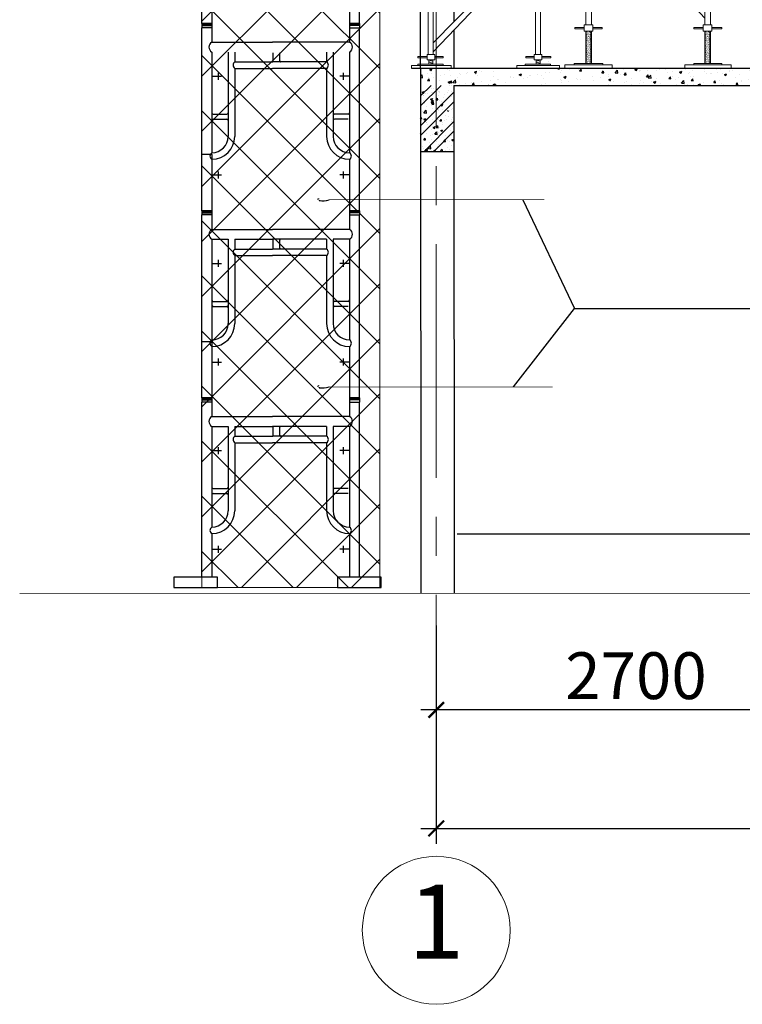
# Model space of a CAD drawing. Units: inches. Extents: x -26470 to 3011936, y 92264 to 325516.
# Drawn here: x 324916 to 329557, y 126383 to 132703 of the extents above; entities that cross this region are included whole.
import ezdxf
from ezdxf.enums import TextEntityAlignment as Align

# ---------------------------------------------------------------- set-up
doc = ezdxf.new("R2010")
doc.units = ezdxf.units.IN
doc.header["$LTSCALE"] = 20
doc.header["$MEASUREMENT"] = 0
doc.linetypes.add('CENTER2', pattern=[1.125, 0.75, -0.125, 0.125, -0.125])
doc.layers.get('0').update_dxf_attribs({"lineweight": 25})
for name, color, linetype, lineweight in [('03', 2, 'Continuous', 30), ('09-Dim', 179, 'Continuous', 9), ('35', 1, 'Continuous', 35), ('40', 1, 'Continuous', 35), ('8', 8, 'Continuous', 9), ('DIM', 8, 'Continuous', 9), ('HQ1', 4, 'Continuous', 13), ('May', 7, 'Continuous', 13), ('Truc', 3, 'CENTER2', 9)]:
    doc.layers.add(name, color=color, linetype=linetype, lineweight=lineweight)
for name, color, linetype in [('6', 6, 'Continuous'), ('COTPHA', 2, 'Continuous'), ('GIAOTHEP', 3, 'Continuous'), ('HA-VK', 3, 'Continuous'), ('HATCH', 8, 'Continuous')]:
    doc.layers.add(name, color=color, linetype=linetype)
doc.styles.add('Arial', font='VHTIME.ttf')
doc.styles.add('DIM', font='romans.shx', dxfattribs={"width": 0.75})
doc.styles.add('V', font='VHARIAL.ttf', dxfattribs={"oblique": 15, "height": 500})
doc.dimstyles.new('D95', dxfattribs={"dimscale": 100, "dimtxt": 3, "dimasz": 1, "dimexe": 1, "dimexo": 0, "dimgap": 0.7, "dimtad": 1, "dimdec": 0, "dimzin": 0, "dimdsep": 46, "dimtxsty": 'DIM', "dimblk": 'ARCHTICK', "dimcen": 0.09, "dimdle": 1, "dimclrd": 8, "dimclre": 8, "dimclrt": 256, "dimadec": 0, "dimazin": 0, "dimtfac": 1, "dimtdec": 0, "dimtix": 1, "dimtmove": 2, "dimatfit": 3, "dimldrblk": 'ARCHTICK', "dimfxl": 0, "dimtolj": 1, "dimtzin": 0, "dimarcsym": 0})
doc.dimstyles.new('NEW$7', dxfattribs={"dimtxt": 3.42, "dimasz": 4, "dimexe": 2, "dimexo": 5, "dimgap": 0.8, "dimtad": 1, "dimdec": 0, "dimzin": 1, "dimdsep": 46, "dimtxsty": 'V', "dimcen": 0.09, "dimdle": 2, "dimse1": 1, "dimclrd": 7, "dimclre": 7, "dimclrt": 6, "dimadec": 0, "dimazin": 0, "dimtfac": 1, "dimtdec": 0, "dimtofl": 0, "dimtmove": 1, "dimatfit": 3, "dimfxl": 1, "dimtolj": 1, "dimtzin": 1, "dimarcsym": 0})

# ---------------------------------------------------------------- blocks, each defined once
blk = doc.blocks.new('1')
at = {"layer": 'COTPHA'}
for p, q in [((0, 0), (0, 550)), ((100, 550), (0, 550)), ((100, 0), (100, 550))]:
    blk.add_line(p, q, dxfattribs=at)
blk = doc.blocks.new('_ArchTick')
at = {"color": 0, "linetype": 'ByBlock', "const_width": 0.15}
blk.add_lwpolyline([(-0.5, -0.5), (0.5, 0.5)], dxfattribs=at)
blk = doc.blocks.new('*D432')
at = {"layer": '09-Dim', "color": 8, "lineweight": -2}
for p, q in [((327591.4, 128754.9), (327591.4, 127411.7)), ((361791.4, 128754.9), (361791.4, 127411.7)), ((327491.4, 127511.7), (345828.4, 127511.7)), ((361891.4, 127511.7), (346975.5, 127511.7))]:
    blk.add_line(p, q, dxfattribs=at)
at = {"layer": 'DEFPOINTS', "color": 0}
for p in [(327591.4, 128754.9), (361791.4, 128754.9), (361791.4, 127511.7)]:
    blk.add_point(p, dxfattribs=at)
at = {"layer": '09-Dim', "color": 8, "lineweight": -2, "xscale": 100, "yscale": 100, "zscale": 100, "rotation": 180}
blk.add_blockref('_ArchTick', (327591.4, 127511.7), dxfattribs=at)
at = {"layer": '09-Dim', "color": 8, "lineweight": -2, "xscale": 100, "yscale": 100, "zscale": 100}
blk.add_blockref('_ArchTick', (361791.4, 127511.7), dxfattribs=at)
at = {"layer": '09-Dim', "insert": (346402, 127719.6), "char_height": 300, "attachment_point": 5, "style": 'DIM'}
blk.add_mtext('\\A1;36000', dxfattribs=at)
blk = doc.blocks.new('*D433')
at = {"layer": '09-Dim', "color": 8, "lineweight": -2}
for p, q in [((327591.4, 128814.9), (327591.4, 128172)), ((330156.4, 128814.9), (330156.4, 128172)), ((330256.4, 128272), (327491.4, 128272))]:
    blk.add_line(p, q, dxfattribs=at)
at = {"layer": 'DEFPOINTS', "color": 0}
for p in [(327591.4, 128814.9), (330156.4, 128814.9), (327591.4, 128272)]:
    blk.add_point(p, dxfattribs=at)
at = {"layer": '09-Dim', "color": 8, "lineweight": -2, "xscale": 100, "yscale": 100, "zscale": 100, "rotation": 180}
blk.add_blockref('_ArchTick', (327591.4, 128272), dxfattribs=at)
at = {"layer": '09-Dim', "color": 8, "lineweight": -2, "xscale": 100, "yscale": 100, "zscale": 100}
blk.add_blockref('_ArchTick', (330156.4, 128272), dxfattribs=at)
at = {"layer": '09-Dim', "insert": (328873.9, 128492), "char_height": 300, "attachment_point": 5, "style": 'DIM'}
blk.add_mtext('\\A1;2700', dxfattribs=at)
blk = doc.blocks.new('FSD')
at = {"layer": '8'}
blk.add_circle((216627.7, 122233.9), 500, dxfattribs=at)
blk = doc.blocks.new('cp')
at = {"layer": 'HQ1'}
h = blk.add_hatch(dxfattribs=at)
h.set_pattern_fill('ANSI31', color=256, scale=40.059324, style=0)
h.set_pattern_definition([(135, (359897.8673, 118284.44), (3.54077744, 3.54077744), [])])
h.paths.add_polyline_path([(326895.4, 139183.2), (326895.4, 139147.7), (326866.3, 139147.7), (326866.2, 139147.8), (326866.2, 139183.2)])
h = blk.add_hatch(dxfattribs=at)
h.set_pattern_fill('ANSI31', color=256, scale=50.074155, style=0)
h.set_pattern_definition([(135, (368582.189, 112889.2144), (4.4259718, 4.4259718), [])])
h.paths.add_polyline_path([(327329.1, 139012.6), (327329.1, 138968.3), (327292.7, 138968.3), (327292.6, 138968.4), (327292.6, 139012.6)])
h = blk.add_hatch(dxfattribs=at)
h.set_pattern_fill('ANSI31', color=256, scale=40.059324, style=0)
h.set_pattern_definition([(135, (359897.8673, 118029.96), (3.54077744, 3.54077744), [])])
h.paths.add_polyline_path([(326895.4, 138928.7), (326895.4, 138893.2), (326866.3, 138893.2), (326866.2, 138893.3), (326866.2, 138928.7)])
h = blk.add_hatch(dxfattribs=at)
h.set_pattern_fill('ANSI31', color=256, scale=50.074155, style=0)
h.set_pattern_definition([(135, (368582.189, 112563.8915), (4.4259718, 4.4259718), [])])
h.paths.add_polyline_path([(327329.1, 138687.3), (327329.1, 138643), (327292.7, 138643), (327292.6, 138643), (327292.6, 138687.3)])
h = blk.add_hatch(dxfattribs=at)
h.set_pattern_fill('ANSI31', color=256, scale=72.445247, angle=330, style=0)
h.set_pattern_definition([(15, (321979.2015, 128486.189), (-2.343776, 8.747092), [])])
h.paths.add_polyline_path([(327065.5, 138525.3), (327039, 138525.3), (327039, 138480.6), (327065.5, 138480.6)])
h = blk.add_hatch(dxfattribs=at)
h.set_pattern_fill('ANSI31', color=256, scale=72.445247, angle=330, style=0)
h.set_pattern_definition([(15, (322667.89, 128486.189), (-2.343776, 8.747092), [])])
h.paths.add_polyline_path([(327754.2, 138525.3), (327727.7, 138525.3), (327727.7, 138480.6), (327754.2, 138480.6)])
h = blk.add_hatch(dxfattribs=at)
h.set_pattern_fill('ANSI31', color=256, scale=72.445247, angle=330, style=0)
h.set_pattern_definition([(15, (321979.899, 126969.5585), (-2.343776, 8.747092), [])])
h.paths.add_polyline_path([(327066.2, 136992.3), (327039.7, 136992.3), (327039.7, 136964), (327066.2, 136964)])
h = blk.add_hatch(dxfattribs=at)
h.set_pattern_fill('ANSI31', color=256, scale=72.445247, angle=330, style=0)
h.set_pattern_definition([(15, (322669.143, 126969.5585), (-2.343776, 8.747092), [])])
h.paths.add_polyline_path([(327755.4, 136992.3), (327728.9, 136992.3), (327728.9, 136964), (327755.4, 136964)])
at = {"layer": '6'}
for p, q in [((326987.3, 136939.2), (326987.3, 138591.6)), ((327200.7, 138591.6), (327200.7, 138423.2)), ((327200.7, 138398.5), (327200.7, 138099.9)), ((327200.7, 138075.2), (327200.7, 137958.5)), ((327200.7, 137923.7), (327200.7, 137720.2)), ((327200.7, 137695.5), (327200.7, 137366)), ((327200.7, 137341.3), (327200.7, 137236.4)), ((327200.7, 137182.1), (327200.7, 136939.2))]:
    blk.add_line(p, q, dxfattribs=at)
at = {"layer": 'HATCH'}
blk.add_line((327809.8, 136980.9), (327809.8, 136980.9), dxfattribs=at)
at = {"layer": 'HQ1', "ltscale": 1000}
for p, q in [((326895.4, 139261.8), (326895.4, 138644.8)), ((326946, 138685.9), (326946, 139261.8)), ((326866.2, 139147.7), (326678.4, 138643)), ((326895.4, 139147.7), (326702, 138643)), ((327242, 138685.9), (327242, 139063.2)), ((327292.6, 138643), (327292.6, 139012.6)), ((327292.6, 138968.3), (327546.2, 138643)), ((327329.1, 138968.3), (327584.2, 138643)), ((326866.2, 138893.2), (326797.3, 138643)), ((326895.4, 138893.2), (326824.5, 138643)), ((326946, 138685.9), (327242, 138685.9)), ((327916, 138643), (326606.4, 138643))]:
    blk.add_line(p, q, dxfattribs=at)
at = {"layer": 'HQ1'}
for p, q in [((326895.4, 139261.8), (326946, 139261.8)), ((327584.2, 138643), (327584.2, 139015.9)), ((327630.3, 139015.9), (327630.3, 138643)), ((326636.4, 138643), (326673.4, 138679.5)), ((326636.4, 138679.5), (326673.4, 138643)), ((326759.3, 138679.5), (326796.3, 138643)), ((326759.3, 138643), (326796.3, 138679.5)), ((326759.3, 138679.5), (326796.3, 138679.5)), ((326759.3, 138679.5), (326759.3, 138643)), ((326796.3, 138679.5), (326796.3, 138643)), ((327630.4, 138688.6), (327630.4, 138643)), ((327630.4, 138688.6), (327676.6, 138688.6)), ((327630.4, 138643), (327676.6, 138688.6)), ((327630.4, 138688.6), (327676.6, 138643)), ((327676.6, 138688.6), (327676.6, 138643)), ((326606.4, 138643), (326606.4, 138591.6)), ((327916, 138591.6), (327916, 138643)), ((326606.4, 138591.6), (327916, 138591.6)), ((326990.1, 138580.2), (326990.1, 138525.4)), ((326990.1, 138552.8), (327019.3, 138552.8)), ((326990.1, 138525.4), (327019.3, 138552.8)), ((326990.1, 138552.8), (327019.3, 138525.4)), ((327019.1, 138591.6), (327019.1, 138525.4)), ((327020, 138591.6), (327052.2, 138525.4)), ((327020, 138591.6), (327085.2, 138525.4)), ((327085.2, 138552.8), (327112.4, 138525.4)), ((327085.2, 138525.4), (327112.4, 138552.8)), ((327085.2, 138552.8), (327112.4, 138552.8)), ((327085.9, 138591.6), (327085.9, 138525.4)), ((327112.4, 138580.2), (327112.4, 138525.4)), ((327678.8, 138580.2), (327678.8, 138525.4)), ((327678.8, 138552.8), (327708, 138552.8)), ((327678.8, 138552.8), (327708, 138525.4)), ((327678.8, 138525.4), (327708, 138552.8)), ((327707.8, 138591.6), (327707.8, 138525.4)), ((327708.7, 138591.6), (327740.9, 138525.4)), ((327708.7, 138591.6), (327773.9, 138525.4)), ((327773.9, 138552.8), (327801.1, 138552.8)), ((327773.9, 138525.4), (327801.1, 138552.8)), ((327773.9, 138552.8), (327801.1, 138525.4)), ((327774.6, 138591.6), (327774.6, 138525.4)), ((327801.1, 138580.2), (327801.1, 138525.4)), ((326969.6, 138469.6), (327027.5, 138469.6)), ((326969.6, 138469.6), (326969.6, 138461.4)), ((326990.1, 138525.4), (327112.4, 138525.4)), ((327027.5, 138480.6), (327076.9, 138480.6)), ((327027.5, 138480.6), (327027.5, 138447.7)), ((327076.9, 138480.6), (327076.9, 138447.7)), ((327076.9, 138469.6), (327131.5, 138469.6)), ((327131.5, 138469.6), (327131.5, 138461.4)), ((327658.3, 138469.6), (327658.3, 138461.4)), ((327658.3, 138469.6), (327716.2, 138469.6)), ((327678.8, 138525.4), (327801.1, 138525.4)), ((327716.2, 138480.6), (327765.6, 138480.6)), ((327716.2, 138480.6), (327716.2, 138447.7)), ((327765.6, 138480.6), (327765.6, 138447.7)), ((327765.6, 138469.6), (327820.2, 138469.6)), ((327820.2, 138469.6), (327820.2, 138461.4)), ((326969.6, 138461.4), (327027.5, 138461.4)), ((327103, 138447.5), (326994.1, 138447.5)), ((326994.1, 138447.5), (326994.1, 138439.2)), ((327103, 138439.3), (326994.1, 138439.3)), ((327035.8, 138439.3), (327035.8, 137763.4)), ((327068.7, 138439.3), (327068.7, 137763.4)), ((327068.7, 138423.2), (327412.5, 138423.2)), ((327076.9, 138461.4), (327131.5, 138461.4)), ((327103, 138447.5), (327103, 138439.2)), ((327412.5, 138423.2), (327673.1, 138423.2)), ((327658.3, 138461.4), (327716.2, 138461.4)), ((327673.1, 138369.1), (327673.1, 138447.1)), ((327791.7, 138447.5), (327673.5, 138447.5)), ((327682.7, 138439.3), (327682.7, 138369.5)), ((327791.7, 138439.3), (327682.7, 138439.3)), ((327682.7, 138423.2), (327724.5, 138423.2)), ((327716.2, 138447.7), (327765.6, 138447.7)), ((327724.5, 138439.3), (327724.5, 137763.4)), ((327757.4, 138439.3), (327757.4, 137763.4)), ((327765.6, 138461.4), (327820.2, 138461.4)), ((327791.7, 138439.3), (327791.7, 138447.5)), ((327673.1, 138398.5), (327068.7, 137835.7)), ((327068.7, 138398.5), (327412.5, 138398.5)), ((327673.1, 138369.1), (327068.7, 137799.3)), ((327412.5, 138398.5), (327673.1, 138398.5)), ((327682.4, 138369.1), (327673.1, 138369.1)), ((327682.7, 138398.5), (327724.5, 138398.5)), ((327071.6, 138099.9), (327352.5, 138099.9)), ((327071.6, 138075.2), (327326, 138075.2)), ((326997, 137763.4), (327107.4, 137763.4)), ((326997, 137755.2), (327107.4, 137755.2)), ((327027.6, 137755.2), (327027.6, 137738.8)), ((327027.6, 137738.8), (327076.9, 137738.8)), ((327035.8, 137738.8), (327035.8, 137600.1)), ((327035.8, 137738.8), (327035.8, 137027.9)), ((327068.7, 137738.8), (327068.7, 137600.1)), ((327068.7, 137738.8), (327068.7, 137027.9)), ((327412.5, 137720.2), (327068.7, 137720.2)), ((327076.9, 137755.2), (327076.9, 137738.8)), ((327650.4, 137720.2), (327412.5, 137720.2)), ((327796.1, 137763.4), (327650.4, 137763.4)), ((327650.4, 137763.4), (327650.4, 137654.4)), ((327658.6, 137752.5), (327658.6, 137654.4)), ((327796.1, 137755.2), (327661.4, 137755.2)), ((327716.2, 137755.2), (327716.2, 137738.8)), ((327765.6, 137738.8), (327716.2, 137738.8)), ((327724.5, 137738.8), (327724.5, 137027.9)), ((327757.4, 137738.8), (327757.4, 137027.9)), ((327765.6, 137755.2), (327765.6, 137738.8)), ((327650.4, 137695.5), (327068.7, 137101.6)), ((327412.5, 137695.5), (327068.7, 137695.5)), ((327650.4, 137654.4), (327068.7, 137043.6)), ((327650.4, 137695.5), (327412.5, 137695.5)), ((327650.4, 137654.4), (327658.6, 137654.4)), ((327068.7, 137366), (327327.6, 137366)), ((327068.7, 137341.3), (327303.4, 137341.3)), ((326970.3, 137014.2), (326970.3, 137006)), ((326970.3, 137014.2), (327028.2, 137014.2)), ((327028.2, 137027.9), (327077.6, 137027.9)), ((327028.2, 136992.3), (327028.2, 137027.9)), ((327077.6, 136992.3), (327077.6, 137027.9)), ((327077.6, 137014.2), (327132.2, 137014.2)), ((327132.2, 137006), (327132.2, 137014.2)), ((327716.9, 137014.2), (327662.4, 137014.2)), ((327662.4, 137006), (327662.4, 137014.2)), ((327716.9, 136992.3), (327716.9, 137027.9)), ((327766.3, 137027.9), (327716.9, 137027.9)), ((327766.3, 136992.3), (327766.3, 137027.9)), ((327824.3, 137014.2), (327766.3, 137014.2)), ((327824.3, 137014.2), (327824.3, 137006)), ((326928.1, 136955.7), (326928.1, 136939.3)), ((326968, 136955.7), (326928.1, 136955.7)), ((326970.3, 136955.7), (326965.7, 136955.7)), ((326970.3, 137006), (327028.2, 137006)), ((326970.3, 136964), (326970.3, 136955.7)), ((326970.3, 136964), (327132.2, 136964)), ((326970.3, 136955.7), (327132.2, 136955.7)), ((327028.2, 136992.3), (327077.6, 136992.3)), ((327077.6, 137006), (327132.2, 137006)), ((327132.2, 136964), (327132.2, 136955.7)), ((327132.2, 136955.7), (327184.3, 136955.7)), ((327184.3, 136955.7), (327184.3, 136939.3)), ((327605.3, 136955.7), (327605.3, 136939.3)), ((327659, 136955.7), (327605.3, 136955.7)), ((327659, 136964), (327659, 136955.7)), ((327659, 136964), (327820.9, 136964)), ((327659, 136955.7), (327820.9, 136955.7)), ((327716.9, 137006), (327662.4, 137006)), ((327766.3, 136992.3), (327716.9, 136992.3)), ((327824.3, 137006), (327766.3, 137006)), ((327820.9, 136964), (327820.9, 136955.7)), ((327820.9, 136955.7), (327878, 136955.7)), ((327878, 136955.7), (327878, 136939.3))]:
    blk.add_line(p, q, dxfattribs=at)
for points in [[(326895.4, 139183.2), (326866.2, 139183.2), (326866.2, 139147.7), (326895.4, 139147.7)], [(327622, 139036.1), (327592.1, 139036.1), (327592.1, 138989.2), (327622, 138989.2)], [(327329.1, 139012.6), (327292.6, 139012.6), (327292.6, 138968.3), (327329.1, 138968.3)], [(326895.4, 138928.7), (326866.2, 138928.7), (326866.2, 138893.2), (326895.4, 138893.2)], [(326636.4, 138679.5), (326673.4, 138679.5), (326673.4, 138643), (326636.4, 138643)], [(327329.1, 138687.3), (327292.6, 138687.3), (327292.6, 138643), (327329.1, 138643)], [(327622, 138667), (327592.1, 138667), (327592.1, 138620.2), (327622, 138620.2)], [(327039, 138525.3), (327065.5, 138525.3), (327065.5, 138480.6), (327039, 138480.6)], [(327727.7, 138525.3), (327754.2, 138525.3), (327754.2, 138480.6), (327727.7, 138480.6)], [(327039.7, 136992.3), (327066.2, 136992.3), (327066.2, 136964), (327039.7, 136964)], [(327728.9, 136992.3), (327755.4, 136992.3), (327755.4, 136964), (327728.9, 136964)]]:
    blk.add_lwpolyline(points, close=True, dxfattribs=at)
for points in [[(327085.9, 138591.6), (327073.9, 138580.2), (327062.9, 138569.3), (327051.9, 138555.5), (327032.7, 138547.3), (327019.3, 138540.6)], [(327070, 138591.6), (327062.9, 138588.5), (327057.4, 138583), (327049.2, 138574.7), (327040.9, 138566.5), (327030, 138563.8), (327019.3, 138560.2)], [(327085.2, 138566.5), (327073.9, 138552.8), (327060.1, 138541.8), (327040.9, 138533.6), (327019.3, 138525.4)], [(327085.2, 138566.5), (327073.9, 138552.8), (327060.1, 138541.8), (327040.9, 138533.6), (327019.3, 138525.4)], [(327085.2, 138546.9), (327071.1, 138536.3), (327057.4, 138530.8), (327052.2, 138525.4)], [(327085.2, 138546.9), (327071.1, 138536.3), (327057.4, 138530.8), (327052.2, 138525.4)], [(327774.6, 138591.6), (327762.6, 138580.2), (327751.6, 138569.3), (327740.6, 138555.5), (327721.4, 138547.3), (327708, 138540.6)], [(327758.7, 138591.6), (327751.6, 138588.5), (327746.1, 138583), (327737.9, 138574.7), (327729.6, 138566.5), (327718.7, 138563.8), (327708, 138560.2)], [(327773.9, 138566.5), (327762.6, 138552.8), (327748.8, 138541.8), (327729.6, 138533.6), (327708, 138525.4)], [(327773.9, 138546.9), (327759.8, 138536.3), (327746.1, 138530.8), (327740.9, 138525.4)]]:
    blk.add_lwpolyline(points, dxfattribs=at)
for centre, radius, start, end in [((327673.5, 138447.1), 0.321, 90, 180), ((327682.4, 138369.5), 0.321, 270.13685, 0), ((327661.4, 137752.5), 2.74, 90, 180)]:
    blk.add_arc(centre, radius, start, end, dxfattribs=at)
blk = doc.blocks.new('giao')
at = {"layer": 'DIM'}
h = blk.add_hatch(dxfattribs=at)
h.set_pattern_fill('AR-SAND', color=256, scale=5, style=0)
h.set_pattern_definition([(37.5, (0, 0), (-0.3149668, 9.63411885), [0, -7.6, 0, -8.5, 0, -8.125]), (7.5, (0, 0), (8.8488835, 14.1107303), [0, -4.1, 0, -6.85, 0, -2.625]), (327.5, (-6.15, 0), (15.5707093, 0.02829527), [0, -2.5, 0, -9, 0, -11.75]), (317.5, (-6.15, 0), (15.030633, 4.3883778), [0, -1.25, 0, -5.9, 0, -6.75])])
h.paths.add_polyline_path([(-157284.2, 187452.6), (-157315.4, 187452.6), (-157315.4, 187235.2), (-157284.2, 187235.2)])
h = blk.add_hatch(dxfattribs=at)
h.set_pattern_fill('AR-SAND', color=256, scale=5, style=0)
h.set_pattern_definition([(37.5, (804.43, 0), (-0.3149668, 9.63411885), [0, -7.6, 0, -8.5, 0, -8.125]), (7.5, (804.43, 0), (8.8488835, 14.1107303), [0, -4.1, 0, -6.85, 0, -2.625]), (327.5, (798.28, 0), (15.5707093, 0.02829527), [0, -2.5, 0, -9, 0, -11.75]), (317.5, (798.28, 0), (15.030633, 4.3883778), [0, -1.25, 0, -5.9, 0, -6.75])])
h.paths.add_polyline_path([(-156479.8, 187452.6), (-156510.9, 187452.6), (-156510.9, 187235.2), (-156479.8, 187235.2)])
at = {"layer": 'HQ1'}
for p, q in [((-157370.4, 189299.1), (-157370.4, 189362.8)), ((-157338.5, 189331.3), (-157370.4, 189331.3)), ((-157338.5, 189299.1), (-157370.4, 189331.3)), ((-157338.5, 189331.3), (-157370.4, 189299.1)), ((-157338.5, 189388.7), (-157338.5, 189299.1)), ((-157266.8, 189388.7), (-157338.5, 189299.1)), ((-157263.9, 189388.7), (-157299.8, 189299.1)), ((-157261.1, 189388.7), (-157261.1, 189299.1)), ((-157226.7, 189331.3), (-157261.1, 189331.3)), ((-157226.7, 189331.3), (-157261.1, 189299.1)), ((-157226.7, 189299.1), (-157261.1, 189331.3)), ((-157226.7, 189363.6), (-157226.7, 189299.1)), ((-156566, 189363.6), (-156566, 189299.1)), ((-156534, 189331.3), (-156566, 189299.1)), ((-156534, 189299.1), (-156566, 189331.3)), ((-156534, 189331.3), (-156566, 189331.3)), ((-156462.4, 189388.7), (-156534, 189299.1)), ((-156534, 189388.7), (-156534, 189299.1)), ((-156459.5, 189388.7), (-156495.3, 189299.1)), ((-156456.7, 189388.7), (-156456.7, 189299.1)), ((-156422.3, 189299.1), (-156456.7, 189331.3)), ((-156422.3, 189331.3), (-156456.7, 189299.1)), ((-156422.3, 189331.3), (-156456.7, 189331.3)), ((-156422.3, 189363.6), (-156422.3, 189299.1)), ((-157226.7, 189299.1), (-157370.4, 189299.1)), ((-157310.1, 189266.4), (-157315.6, 189267.8)), ((-157315.4, 189299.1), (-157315.4, 189256.7)), ((-157284.2, 189282.7), (-157315.4, 189291.1)), ((-157284.2, 189271.7), (-157315.4, 189280.1)), ((-157284.2, 189259.4), (-157310.1, 189266.4)), ((-157284.2, 189256.7), (-157284.2, 189299.1)), ((-156422.3, 189299.1), (-156566, 189299.1)), ((-156510.9, 189299.1), (-156510.9, 189256.7)), ((-156479.8, 189289.8), (-156510.9, 189298.2)), ((-156479.8, 189278.8), (-156510.9, 189287.2)), ((-156510.8, 189282.6), (-156510.9, 189282.6)), ((-156479.8, 189267.8), (-156510.9, 189276.1)), ((-156479.8, 189259.4), (-156505.6, 189266.4)), ((-156479.8, 189256.7), (-156479.8, 189299.1)), ((-157392.9, 189224.4), (-157392.9, 189214.8)), ((-157328.8, 189224.4), (-157392.9, 189224.4)), ((-157328.8, 189214.8), (-157392.9, 189214.8)), ((-157359.5, 189188.8), (-157359.5, 189198.4)), ((-157359.5, 189198.4), (-157220.7, 189198.4)), ((-157328.8, 189237.3), (-157328.8, 189198.6)), ((-157270.8, 189237.3), (-157328.8, 189237.3)), ((-157270.8, 189198.6), (-157328.8, 189198.6)), ((-157315.2, 189256.7), (-157315.4, 189256.8)), ((-157315.4, 189256.7), (-157315.4, 189237.3)), ((-157284.2, 189241.3), (-157315.4, 189249.6)), ((-157310.6, 189237.3), (-157315.4, 189238.6)), ((-157315.4, 189237.3), (-157284.2, 189237.3)), ((-157284.2, 189252.3), (-157300.9, 189256.7)), ((-157284.2, 189237.3), (-157284.2, 189256.7)), ((-157270.8, 189237.3), (-157270.8, 189198.6)), ((-157202.7, 189224.4), (-157270.8, 189224.4)), ((-157202.7, 189214.8), (-157270.8, 189214.8)), ((-157221.4, 189065.3), (-157220.7, 189198.4)), ((-157202.7, 189224.4), (-157202.7, 189214.8)), ((-156524.4, 189224.4), (-156588.4, 189224.4)), ((-156588.4, 189224.4), (-156588.4, 189214.8)), ((-156524.4, 189214.8), (-156588.4, 189214.8)), ((-156555, 189198.4), (-156555, 189188.8)), ((-156555, 189198.4), (-156427, 189198.4)), ((-156466.3, 189237.3), (-156524.4, 189237.3)), ((-156524.4, 189237.3), (-156524.4, 189198.6)), ((-156510.9, 189256.7), (-156510.9, 189237.3)), ((-156479.8, 189241.3), (-156510.9, 189249.6)), ((-156506.2, 189237.3), (-156510.9, 189238.6)), ((-156510.9, 189237.3), (-156479.8, 189237.3)), ((-156479.8, 189252.3), (-156496.4, 189256.7)), ((-156479.8, 189237.3), (-156479.8, 189256.7)), ((-156466.3, 189237.3), (-156466.3, 189198.6)), ((-156398.3, 189224.4), (-156466.3, 189224.4)), ((-156398.3, 189214.8), (-156466.3, 189214.8)), ((-156427, 189198.4), (-156427, 189188.8)), ((-156398.3, 189224.4), (-156398.3, 189214.8)), ((-157359.5, 189188.8), (-157231.4, 189188.8)), ((-157319.1, 189188.8), (-157319.1, 188423.1)), ((-157280.4, 189188.8), (-157280.4, 188423.1)), ((-157231.4, 189188.8), (-157231.6, 189064.2)), ((-156555, 189188.8), (-156427, 189188.8)), ((-156514.7, 189188.8), (-156514.7, 188423.1)), ((-156476, 189188.8), (-156476, 188423.1)), ((-157231.5, 189127.7), (-157280.4, 189127.7)), ((-157231.6, 189098.7), (-157280.4, 189098.7)), ((-157231.6, 189064.2), (-157221.4, 189064.1)), ((-157221.4, 189064.1), (-156514.7, 188469.6)), ((-157221.2, 189098.7), (-156514.7, 188525.4)), ((-156894.8, 189098.7), (-157221.2, 189098.7)), ((-156894.8, 189127.7), (-157221.1, 189127.7)), ((-156514.7, 189127.7), (-156894.8, 189127.7)), ((-156514.7, 189098.7), (-156894.8, 189098.7)), ((-156514.7, 188808.1), (-156863, 188808.1)), ((-156514.7, 188779.1), (-156827.3, 188779.1)), ((-156514.7, 188652.6), (-156514.7, 188469.6)), ((-156476, 188652.6), (-156476, 188469.6)), ((-157364.6, 188423.1), (-157193.4, 188423.1)), ((-157364.6, 188413.4), (-157206.3, 188413.4)), ((-157328.8, 188413.4), (-157328.8, 188394.1)), ((-157270.8, 188413.4), (-157270.8, 188394.1)), ((-157203.1, 188410.2), (-157203.1, 188274.8)), ((-157193.4, 188423.1), (-157193.4, 188274.8)), ((-156430.5, 188423.1), (-156560.2, 188423.1)), ((-156560.2, 188423.1), (-156560.2, 188413.4)), ((-156430.5, 188413.4), (-156560.2, 188413.4)), ((-156524.4, 188413.4), (-156524.4, 188394.1)), ((-156466.3, 188413.4), (-156466.3, 188394.1)), ((-156430.5, 188423.1), (-156430.5, 188413.4)), ((-157328.8, 188394.1), (-157270.8, 188394.1)), ((-157319.1, 188394.1), (-157319.1, 187494.5)), ((-157280.4, 188394.1), (-157280.4, 187494.5)), ((-157193.4, 188352.2), (-156894.8, 188352.2)), ((-156894.8, 188352.2), (-156514.7, 188352.2)), ((-156466.3, 188394.1), (-156524.4, 188394.1)), ((-156514.7, 188394.1), (-156514.7, 187494.5)), ((-156514.7, 188394.1), (-156514.7, 188211.1)), ((-156476, 188394.1), (-156476, 187494.5)), ((-156476, 188394.1), (-156476, 188211.1)), ((-157193.4, 188274.8), (-157203.1, 188274.8)), ((-157193.4, 188323.2), (-156514.7, 187603.7)), ((-157193.4, 188323.2), (-156514.7, 188323.2)), ((-157193.4, 188274.8), (-156514.7, 187540.5)), ((-156514.7, 187886), (-156780.9, 187886)), ((-156514.7, 187857), (-156753.6, 187857)), ((-157392.9, 187478.4), (-157328.8, 187478.4)), ((-157392.9, 187468.7), (-157392.9, 187478.4)), ((-157392.9, 187468.7), (-157328.8, 187468.7)), ((-157328.8, 187452.6), (-157328.8, 187494.5)), ((-157328.8, 187494.5), (-157270.8, 187494.5)), ((-157270.8, 187452.6), (-157270.8, 187494.5)), ((-157270.8, 187478.4), (-157206.7, 187478.4)), ((-157270.8, 187468.7), (-157206.7, 187468.7)), ((-157206.7, 187468.7), (-157206.7, 187478.4)), ((-156524.4, 187478.4), (-156588.4, 187478.4)), ((-156588.4, 187468.7), (-156588.4, 187478.4)), ((-156524.4, 187468.7), (-156588.4, 187468.7)), ((-156466.3, 187494.5), (-156524.4, 187494.5)), ((-156524.4, 187452.6), (-156524.4, 187494.5)), ((-156466.3, 187452.6), (-156466.3, 187494.5)), ((-156398.3, 187478.4), (-156466.3, 187478.4)), ((-156398.3, 187468.7), (-156466.3, 187468.7)), ((-156398.3, 187478.4), (-156398.3, 187468.7)), ((-157328.8, 187452.6), (-157270.8, 187452.6)), ((-157319.1, 187452.6), (-157319.1, 187235.2)), ((-157280.4, 187452.6), (-157280.4, 187235.2)), ((-156466.3, 187452.6), (-156524.4, 187452.6)), ((-156514.7, 187452.6), (-156514.7, 187235.2)), ((-156476, 187452.6), (-156476, 187235.2)), ((-157460, 187225.5), (-157460, 187206.2)), ((-157396.9, 187225.5), (-157460, 187225.5)), ((-157202.7, 187235.2), (-157396.9, 187235.2)), ((-157202.7, 187225.5), (-157396.9, 187225.5)), ((-157202.7, 187225.5), (-157139.6, 187225.5)), ((-157139.6, 187225.5), (-157139.6, 187206.2)), ((-156588.4, 187225.5), (-156649.7, 187225.5)), ((-156649.7, 187225.5), (-156649.7, 187206.2)), ((-156398.3, 187235.2), (-156588.4, 187235.2)), ((-156588.4, 187235.2), (-156588.4, 187225.5)), ((-156398.3, 187225.5), (-156588.4, 187225.5)), ((-156398.3, 187235.2), (-156398.3, 187225.5)), ((-156398.3, 187225.5), (-156335.2, 187225.5)), ((-156335.2, 187225.5), (-156335.2, 187206.2))]:
    blk.add_line(p, q, dxfattribs=at)
for points in [[(-157338.5, 189347.4), (-157325.2, 189331.3), (-157309.1, 189318.4), (-157286.5, 189308.8), (-157261.1, 189299.1)], [(-157335.5, 189388.7), (-157325.2, 189363.6), (-157312.3, 189350.7), (-157299.4, 189334.5), (-157276.8, 189324.9), (-157261.1, 189317)], [(-156534, 189347.4), (-156520.8, 189331.3), (-156504.6, 189318.4), (-156482.1, 189308.8), (-156456.7, 189299.1)], [(-156531.1, 189388.7), (-156520.8, 189363.6), (-156507.9, 189350.7), (-156495, 189334.5), (-156472.4, 189324.9), (-156456.7, 189317)], [(-157338.5, 189324.4), (-157322, 189312), (-157305.8, 189305.5), (-157299.8, 189299.1)], [(-156534, 189324.4), (-156517.5, 189312), (-156501.4, 189305.5), (-156495.3, 189299.1)]]:
    blk.add_lwpolyline(points, dxfattribs=at)
for points in [[(-157284.2, 187452.6), (-157315.4, 187452.6), (-157315.4, 187235.2), (-157284.2, 187235.2)], [(-156479.8, 187452.6), (-156510.9, 187452.6), (-156510.9, 187235.2), (-156479.8, 187235.2)]]:
    blk.add_lwpolyline(points, close=True, dxfattribs=at)
blk.add_arc((-157206.3, 188410.2), 3.22, 0, 90, dxfattribs=at)
at = {"layer": 'May', "linetype": 'Continuous', "ltscale": 1000}
for p, q in [((-157396.9, 187235.2), (-157396.9, 187225.5)), ((-157396.9, 187235.2), (-157396.9, 187225.5)), ((-157202.7, 187235.2), (-157202.7, 187225.5))]:
    blk.add_line(p, q, dxfattribs=at)

msp = doc.modelspace()

# ---------------------------------------------------------------- hatches: boundary and pattern name
h = msp.add_hatch()
h.set_pattern_fill('AR-CONC', color=256, scale=20, style=0)
h.set_pattern_definition([(50, (504.13, -4552.57), (143.452037, -12.550427), [15, -165]), (355, (504.13, -4552.57), (-27.750267, 150.438427), [12, -132]), (100.4514, (516.09, -4553.61), (115.701876, 137.88791), [12.74804, -140.22842]), (46.1842, (504.13, -4512.57), (213.44821, -33.1038), [22.5, -247.5]), (96.6356, (521.92, -4515.32), (186.93254, 194.82357), [19.12206, -210.3426]), (351.1842, (504.13, -4512.57), (186.93239, 194.82372), [18, -198]), (21, (524.13, -4522.57), (119.38141, -80.52378), [15, -165]), (326, (524.13, -4522.57), (48.663066, 145.03001), [12, -132]), (71.4514, (534.08, -4529.28), (168.044526, 64.5061), [12.74804, -140.22842]), (37.5, (504.13, -4552.566), (2.431971, 66.578771), [0, -130.4, 0, -134, 0, -132.5]), (7.5, (504.13, -4552.566), (52.613907, 78.882342), [0, -76.4, 0, -127.4, 0, -50.5]), (327.5, (459.53, -4552.566), (106.764487, -4.510974), [0, -50, 0, -156, 0, -207]), (317.5, (439.53, -4552.57), (116.637234, 20.020996), [0, -65, 0, -103.6, 0, -147])])
h.paths.add_polyline_path([(327591.7, 132386.6), (327491.5, 132386.6), (327491.5, 131861.1), (327591.7, 131861.1)])
h.paths.add_polyline_path([(327704.8, 132279.8), (330156.7, 132279.8), (330156.7, 132386.8), (327591.7, 132386.6), (327591.7, 131861.1), (327704.8, 131861.1)])
at = {"layer": 'DIM'}
h = msp.add_hatch(dxfattribs=at)
h.set_pattern_fill('NET', color=256, scale=2000, angle=45, style=0)
h.paths.add_polyline_path([(326087, 139844.8), (327229.8, 139844.8), (327229.8, 129057.2), (326087, 129057.2)])

# ---------------------------------------------------------------- linework, layer by layer
for p, q in [((328087.6, 130345.1), (328478.1, 130848.3)), ((327726.6, 129401.5), (361898.1, 129404.8))]:
    msp.add_line(p, q)
at = {"layer": '40', "ltscale": 1500, "const_width": 4.38}
for points in [[(328284.6, 131546.4), (326902.9, 131546.4, -0.029542)], [(328340, 130345.1), (326902.9, 130345.1, -0.029542)]]:
    msp.add_lwpolyline(points, format="xyb", dxfattribs=at)
at = {"layer": '6'}
for p, q in [((327432, 132391.4), (361741.6, 132391.4)), ((327491.2, 132391.3), (327493.2, 129020.6)), ((327704.5, 132281.2), (358264.7, 132281.2)), ((327704.5, 132281.2), (327706.5, 129020.7)), ((327704.8, 131855.2), (327491.5, 131855.2))]:
    msp.add_line(p, q, dxfattribs=at)
at = {"layer": 'DIM'}
msp.add_lwpolyline([(326087, 139844.8), (327229.8, 139844.8), (327229.8, 129057.2), (326087, 129057.2)], close=True, dxfattribs=at)
at = {"layer": 'GIAOTHEP'}
for p, q in [((327097.8, 132677.2), (327097.8, 133851.8)), ((327034.7, 133007.6), (327034.7, 132677.2)), ((326150.1, 132677.2), (326087, 132677.2)), ((326150.1, 132677.2), (326087, 132677.2)), ((326150.1, 132668.9), (326087, 132668.9)), ((326150.1, 132668.9), (326087, 132668.9)), ((326087, 132664.4), (326150.1, 132664.4)), ((326150.1, 132677.2), (326150.1, 132557.9)), ((327034.7, 132677.2), (327097.8, 132677.2)), ((327097.8, 132677.2), (327034.7, 132677.2)), ((327034.7, 132677.2), (327034.7, 132557.9)), ((327034.7, 132668.9), (327097.8, 132668.9)), ((327097.8, 132668.9), (327034.7, 132668.9)), ((327097.8, 132664.4), (327034.7, 132664.4)), ((326087, 131526.6), (326087, 132650.5)), ((326150.1, 132650.5), (326087, 132650.5)), ((327034.7, 132650.5), (327097.8, 132650.5)), ((327097.8, 131475.9), (327097.8, 132650.5)), ((326150.1, 132557.9), (326540.9, 132557.9)), ((327034.7, 132557.9), (326540.9, 132557.9)), ((326150.1, 132494.9), (326150.1, 131848.3)), ((326255.1, 132494.9), (326255.1, 131953.4)), ((326297.2, 132494.9), (326297.2, 132431.8)), ((326544.6, 132436.7), (326544.6, 132490)), ((326586.6, 132436.7), (326586.6, 132490)), ((326887.6, 132494.9), (326887.6, 132431.8)), ((326929.7, 132494.9), (326929.7, 131953.4)), ((327034.7, 132494.9), (327034.7, 131848.3)), ((326297.2, 132431.8), (326540.9, 132431.8)), ((326887.6, 132431.8), (326540.9, 132431.8)), ((326150.1, 132339.7), (326213.1, 132339.7)), ((326190.3, 132362.1), (326190.3, 132317.2)), ((326297.2, 132389.8), (326297.2, 131953.4)), ((326297.2, 132389.8), (326540.9, 132389.8)), ((326887.6, 132389.8), (326540.9, 132389.8)), ((326887.6, 132389.8), (326887.6, 131953.4)), ((327034.7, 132339.7), (326971.7, 132339.7)), ((326994.5, 132362.1), (326994.5, 132317.2)), ((326158.6, 132095.6), (326246.6, 132095.6)), ((327026.2, 132095.6), (326938.2, 132095.6)), ((326158.6, 132064), (326246.6, 132064)), ((327026.2, 132064), (326938.2, 132064)), ((326150.1, 131806.3), (326150.1, 131526.6)), ((327034.7, 131806.3), (327034.7, 131475.9)), ((326150.1, 131706.4), (326213.1, 131706.4)), ((326190.3, 131728.8), (326190.3, 131684)), ((327034.7, 131706.4), (326971.7, 131706.4)), ((326994.5, 131728.8), (326994.5, 131684)), ((326150.1, 131475.9), (326087, 131475.9)), ((326150.1, 131475.9), (326087, 131475.9)), ((326150.1, 131467.6), (326087, 131467.6)), ((326150.1, 131467.6), (326087, 131467.6)), ((326087, 131463.1), (326150.1, 131463.1)), ((326150.1, 131475.9), (326150.1, 131356.6)), ((327034.7, 131475.9), (327034.7, 131356.6)), ((327097.8, 131475.9), (327034.7, 131475.9)), ((327034.7, 131475.9), (327097.8, 131475.9)), ((327097.8, 131467.6), (327034.7, 131467.6)), ((327034.7, 131467.6), (327097.8, 131467.6)), ((327097.8, 131463.1), (327034.7, 131463.1)), ((326087, 130325.3), (326087, 131449.2)), ((326150.1, 131449.2), (326087, 131449.2)), ((327034.7, 131449.2), (327097.8, 131449.2)), ((327097.8, 130274.6), (327097.8, 131449.2)), ((326150.1, 131356.6), (326540.9, 131356.6)), ((327034.7, 131356.6), (326540.9, 131356.6)), ((326150.1, 131293.6), (326150.1, 130647)), ((326150.1, 131293.6), (326255.1, 131293.6)), ((326255.1, 131293.6), (326255.1, 130752.1)), ((326297.2, 131293.6), (326540.9, 131293.6)), ((326297.2, 131293.6), (326297.2, 131230.5)), ((326887.6, 131293.6), (326540.9, 131293.6)), ((326544.6, 131235.4), (326544.6, 131288.7)), ((326586.6, 131235.4), (326586.6, 131288.7)), ((326887.6, 131293.6), (326887.6, 131230.5)), ((326929.7, 131293.6), (326929.7, 130752.1)), ((327034.7, 131293.6), (326929.7, 131293.6)), ((327034.7, 131293.6), (327034.7, 130647)), ((326297.2, 131230.5), (326540.9, 131230.5)), ((326887.6, 131230.5), (326540.9, 131230.5)), ((326150.1, 131138.4), (326213.1, 131138.4)), ((326190.3, 131160.8), (326190.3, 131115.9)), ((326297.2, 131188.5), (326297.2, 130752.1)), ((326297.2, 131188.5), (326540.9, 131188.5)), ((326887.6, 131188.5), (326540.9, 131188.5)), ((326887.6, 131188.5), (326887.6, 130752.1)), ((327034.7, 131138.4), (326971.7, 131138.4)), ((326994.5, 131160.8), (326994.5, 131115.9)), ((326158.6, 130894.3), (326246.6, 130894.3)), ((327026.2, 130894.3), (326938.2, 130894.3)), ((326158.6, 130862.7), (326246.6, 130862.7)), ((327026.2, 130862.7), (326938.2, 130862.7)), ((326150.1, 130605), (326150.1, 130325.3)), ((327034.7, 130605), (327034.7, 130274.6)), ((326150.1, 130505.1), (326213.1, 130505.1)), ((326190.3, 130527.5), (326190.3, 130482.7)), ((327034.7, 130505.1), (326971.7, 130505.1)), ((326994.5, 130527.5), (326994.5, 130482.7)), ((326150.1, 130274.6), (326087, 130274.6)), ((326150.1, 130274.6), (326087, 130274.6)), ((326150.1, 130266.3), (326087, 130266.3)), ((326150.1, 130266.3), (326087, 130266.3)), ((326087, 130261.8), (326150.1, 130261.8)), ((326150.1, 130274.6), (326150.1, 130155.3)), ((327034.7, 130274.6), (327097.8, 130274.6)), ((327097.8, 130274.6), (327034.7, 130274.6)), ((327034.7, 130274.6), (327034.7, 130155.3)), ((327034.7, 130266.3), (327097.8, 130266.3)), ((327097.8, 130266.3), (327034.7, 130266.3)), ((327097.8, 130261.8), (327034.7, 130261.8)), ((326087, 129124), (326087, 130247.9)), ((326150.1, 130247.9), (326087, 130247.9)), ((327034.7, 130247.9), (327097.8, 130247.9)), ((327097.8, 129124.8), (327097.8, 130247.9)), ((326150.1, 130155.3), (326540.9, 130155.3)), ((327034.7, 130155.3), (326540.9, 130155.3)), ((326150.1, 130092.3), (326150.1, 129445.7)), ((326150.1, 130092.3), (326255.1, 130092.3)), ((326255.1, 130092.3), (326255.1, 129550.8)), ((326297.2, 130092.3), (326297.2, 130029.2)), ((326297.2, 130092.3), (326540.9, 130092.3)), ((326887.6, 130092.3), (326540.9, 130092.3)), ((326544.6, 130034.1), (326544.6, 130087.4)), ((326586.6, 130034.1), (326586.6, 130087.4)), ((326887.6, 130092.3), (326887.6, 130029.2)), ((326929.7, 130092.3), (326929.7, 129550.8)), ((327034.7, 130092.3), (326929.7, 130092.3)), ((327034.7, 130092.3), (327034.7, 129445.7)), ((326297.2, 130029.2), (326540.9, 130029.2)), ((326887.6, 130029.2), (326540.9, 130029.2)), ((326150.1, 129937.1), (326213.1, 129937.1)), ((326190.3, 129959.5), (326190.3, 129914.6)), ((326297.2, 129987.2), (326297.2, 129550.8)), ((326297.2, 129987.2), (326540.9, 129987.2)), ((326887.6, 129987.2), (326540.9, 129987.2)), ((326887.6, 129987.2), (326887.6, 129550.8)), ((327034.7, 129937.1), (326971.7, 129937.1)), ((326994.5, 129959.5), (326994.5, 129914.6)), ((326158.6, 129693), (326246.6, 129693)), ((327026.2, 129693), (326938.2, 129693)), ((326158.6, 129661.4), (326246.6, 129661.4)), ((327026.2, 129661.4), (326938.2, 129661.4)), ((326150.1, 129403.7), (326150.1, 129124)), ((327034.7, 129403.7), (327034.7, 129124.8)), ((326150.1, 129303.8), (326213.1, 129303.8)), ((326190.3, 129326.2), (326190.3, 129281.4)), ((327034.7, 129303.8), (326971.7, 129303.8)), ((326994.5, 129326.2), (326994.5, 129281.4))]:
    msp.add_line(p, q, dxfattribs=at)
at = {"layer": 'GIAOTHEP', "const_width": 4.38}
for points in [[(326839.9, 131556.6), (326834.9, 131555.3), (326828.5, 131550.9), (326835.8, 131545.9), (326851.1, 131540.3), (326865.8, 131540), (326884, 131541.8), (326902.9, 131546.4), (326899.7, 131548.7)], [(326839.9, 130355.3), (326834.9, 130354), (326828.5, 130349.6), (326835.8, 130344.6), (326851.1, 130339), (326865.8, 130338.7), (326884, 130340.5), (326902.9, 130345.1), (326899.7, 130347.4)]]:
    msp.add_lwpolyline(points, dxfattribs=at)
at = {"layer": 'GIAOTHEP'}
for points in [[(325906.6, 129057.2), (326187.7, 129057.2), (326187.7, 129124.8), (325906.6, 129124.8)], [(326957.2, 129057.2), (327238.3, 129057.2), (327238.3, 129124.8), (326957.2, 129124.8)]]:
    msp.add_lwpolyline(points, close=True, dxfattribs=at)
for centre, radius, start, end in [((326167.5, 132526.4), 36, 118.89402, 241.10598), ((327017.3, 132526.4), 36, 298.89402, 61.10598), ((326312, 132410.8), 25.7, 125.20014, 234.79986), ((326539.3, 132437.1), 5.3, 272.65514, 4.42287), ((326591.9, 132437.1), 5.3, 175.57713, 267.34486), ((326872.8, 132410.8), 25.7, 305.20014, 54.79986), ((326159.3, 132104.7), 9.21, 180.16349, 265.62542), ((326245.9, 132104.7), 9.21, 274.37458, 359.83651), ((326938.9, 132104.7), 9.21, 180.16349, 265.62542), ((327025.5, 132104.7), 9.21, 274.37458, 359.83651), ((326159.3, 132054.9), 9.21, 94.37458, 179.83651), ((326245.9, 132054.9), 9.21, 0.16349, 85.62542), ((326938.9, 132054.9), 9.21, 94.37458, 179.83651), ((326150.1, 131953.4), 105.1, 270, 0), ((326150.1, 131953.4), 147.1, 270, 0), ((327034.7, 131953.4), 147.1, 180, 270), ((327034.7, 131953.4), 105.1, 180, 270), ((326162.6, 131827.3), 24.5, 120.87538, 239.12462), ((327022.2, 131827.3), 24.5, 300.87538, 59.12462), ((326861.3, 131675.7), 135.8, 260.93757, 287.86829), ((326167.5, 131325.1), 36, 118.89402, 241.10598), ((327017.3, 131325.1), 36, 298.89402, 61.10598), ((326539.3, 131288.3), 5.3, 355.57713, 87.34486), ((326591.9, 131288.3), 5.3, 92.65514, 184.42287), ((326312, 131209.5), 25.7, 125.20014, 234.79986), ((326539.3, 131235.8), 5.3, 272.65514, 4.42287), ((326591.9, 131235.8), 5.3, 175.57713, 267.34486), ((326872.8, 131209.5), 25.7, 305.20014, 54.79986), ((326159.3, 130903.4), 9.21, 180.16349, 265.62542), ((326245.9, 130903.4), 9.21, 274.37458, 359.83651), ((326938.9, 130903.4), 9.21, 180.16349, 265.62542), ((327025.5, 130903.4), 9.21, 274.37458, 359.83651), ((326159.3, 130853.6), 9.21, 94.37458, 179.83651), ((326245.9, 130853.6), 9.21, 0.16349, 85.62542), ((326938.9, 130853.6), 9.21, 94.37458, 179.83651), ((326150.1, 130752.1), 147.1, 270, 0), ((326150.1, 130752.1), 105.1, 270, 0), ((327034.7, 130752.1), 147.1, 180, 270), ((327034.7, 130752.1), 105.1, 180, 270), ((326162.6, 130626), 24.5, 120.87538, 239.12462), ((327022.2, 130626), 24.5, 300.87538, 59.12462), ((326861.3, 130474.4), 135.8, 260.93757, 287.86829), ((326167.5, 130123.8), 36, 118.89402, 241.10598), ((327017.3, 130123.8), 36, 298.89402, 61.10598), ((326539.3, 130087), 5.3, 355.57713, 87.34486), ((326591.9, 130087), 5.3, 92.65514, 184.42287), ((326312, 130008.2), 25.7, 125.20014, 234.79986), ((326539.3, 130034.5), 5.3, 272.65514, 4.42287), ((326591.9, 130034.5), 5.3, 175.57713, 267.34486), ((326872.8, 130008.2), 25.7, 305.20014, 54.79986), ((326159.3, 129702.1), 9.21, 180.16349, 265.62542), ((326245.9, 129702.1), 9.21, 274.37458, 359.83651), ((326938.9, 129702.1), 9.21, 180.16349, 265.62542), ((326159.3, 129652.3), 9.21, 94.37458, 179.83651), ((326245.9, 129652.3), 9.21, 0.16349, 85.62542), ((326938.9, 129652.3), 9.21, 94.37458, 179.83651), ((326150.1, 129550.8), 105.1, 270, 0), ((326150.1, 129550.8), 147.1, 270, 0), ((327034.7, 129550.8), 147.1, 180, 270), ((327034.7, 129550.8), 105.1, 180, 270), ((326162.6, 129424.7), 24.5, 120.87538, 239.12462), ((327022.2, 129424.7), 24.5, 300.87538, 59.12462)]:
    msp.add_arc(centre, radius, start, end, dxfattribs=at)
at = {"layer": 'HA-VK'}
for p, q in [((326087, 132677.2), (326087, 132650.5)), ((327097.8, 132677.2), (327097.8, 132650.5)), ((326087, 131475.9), (326087, 131449.2)), ((327097.8, 131475.9), (327097.8, 131449.2)), ((326087, 130274.6), (326087, 130247.9)), ((327097.8, 130274.6), (327097.8, 130247.9))]:
    msp.add_line(p, q, dxfattribs=at)
at = {"layer": 'HATCH'}
for p, q in [((327662.8, 132383.3), (327662.8, 132383.3)), ((328278.6, 132387.2), (328278.6, 132387.2)), ((329065.2, 132385.9), (329065.2, 132385.9)), ((329126.1, 132390.9), (329126.1, 132390.9)), ((329234.4, 132379.1), (329234.4, 132379.1)), ((329260.2, 132391.4), (329267.9, 132390.7)), ((329267.9, 132390.7), (329267.8, 132391.4)), ((329315.1, 132382.5), (329315.1, 132382.5)), ((329335.6, 132386.3), (329335.6, 132386.3)), ((327491.3, 132150), (327622.5, 132281.2)), ((327491.3, 132212.8), (327559.6, 132281.2)), ((327491.4, 132024.4), (327704.6, 132237.6)), ((327509.3, 132217.5), (327509.3, 132217.5)), ((327511.2, 132217), (327511.2, 132217)), ((327520.6, 132228.6), (327520.6, 132228.6)), ((327560.2, 132235.8), (327560.2, 132235.8)), ((327566.7, 132237.4), (327566.7, 132237.4)), ((327604.2, 132213.5), (327604.2, 132213.5)), ((327604.7, 132241.7), (327604.7, 132241.7)), ((327611.8, 132241.2), (327611.8, 132241.2)), ((327614.9, 132234.8), (327614.9, 132234.8)), ((327661.6, 132233.4), (327661.6, 132233.4)), ((327672, 132250.6), (327672, 132250.6)), ((327491.4, 131961.6), (327704.6, 132174.8)), ((327513.4, 132165.7), (327513.4, 132165.7)), ((327518.4, 132169.5), (327518.4, 132169.5)), ((327555.3, 132191.9), (327567.7, 132196.7)), ((327555.3, 132191.9), (327564.1, 132185.9)), ((327557.9, 132171.6), (327557.9, 132171.6)), ((327558.7, 132171.2), (327572.5, 132185.6)), ((327558.7, 132171.2), (327574.5, 132168.8)), ((327564.1, 132186), (327567.7, 132196.7)), ((327574.4, 132168.8), (327572.5, 132185.7)), ((327590.4, 132188.1), (327599, 132198.3)), ((327590.4, 132188.1), (327601, 132187.2)), ((327601, 132187.2), (327598.9, 132198.4)), ((327609.7, 132182), (327609.7, 132182)), ((327625.3, 132180.5), (327625.3, 132180.5)), ((327503.8, 132110.9), (327503.8, 132110.9)), ((327511.2, 132101.5), (327511.2, 132101.5)), ((327516.2, 132110.3), (327516.2, 132110.3)), ((327531.3, 132147), (327531.3, 132147)), ((327578.5, 132110.3), (327578.5, 132110.3)), ((327607.5, 132128.7), (327607.5, 132128.7)), ((327607.5, 132122.8), (327607.5, 132122.8)), ((327626.2, 132143), (327626.2, 132143)), ((327650.1, 132089.7), (327650.1, 132089.7)), ((327661.4, 132120.3), (327670.2, 132114.4)), ((327690.8, 132125.1), (327690.8, 132125.1)), ((327697.3, 132134.2), (327697.3, 132134.2)), ((327487.6, 132065.6), (327496.1, 132075.8)), ((327498.2, 132064.7), (327496.1, 132075.8)), ((327496.7, 132056.2), (327496.7, 132056.2)), ((327510.8, 131855.2), (327704.7, 132049.1)), ((327512, 132063), (327524.5, 132067.8)), ((327512, 132063), (327520.9, 132057)), ((327514.1, 132051.1), (327514.1, 132051.1)), ((327520.8, 132057.1), (327524.4, 132067.8)), ((327531.7, 132040.2), (327531.7, 132040.2)), ((327534.2, 132032.3), (327534.2, 132032.3)), ((327546.4, 132071.9), (327546.4, 132071.9)), ((327591.6, 132052.2), (327591.6, 132052.2)), ((327605.3, 132063.6), (327605.3, 132063.6)), ((327615.1, 132054.4), (327619.8, 132060.1)), ((327615.1, 132054.4), (327619.8, 132054)), ((327619.8, 132060.1), (327623.7, 132064.6)), ((327619.8, 132054), (327625.7, 132053.5)), ((327625.7, 132053.5), (327623.6, 132064.6)), ((327629.1, 132028.3), (327629.1, 132028.3)), ((327644, 132055), (327644, 132055)), ((327686.5, 132048.2), (327686.5, 132048.2)), ((327688.5, 132060.9), (327688.5, 132060.9)), ((327695.1, 132075), (327695.1, 132075)), ((327485, 131970.1), (327485, 131970.1)), ((327510.7, 131991.9), (327510.7, 131991.9)), ((327511.9, 131991.9), (327511.9, 131991.9)), ((327556.2, 131961.8), (327556.2, 131961.8)), ((327573.6, 131855.2), (327704.7, 131986.3)), ((327582.2, 131968.6), (327596.1, 131983)), ((327582.2, 131968.6), (327598, 131966.2)), ((327598, 131966.2), (327596, 131983.1)), ((327597.2, 131984.9), (327597.2, 131984.9)), ((327603.2, 132004.4), (327603.2, 132004.4)), ((327614.3, 132009.7), (327614.3, 132009.7)), ((327618.1, 131991.4), (327619.8, 131992.1)), ((327618.1, 131991.4), (327619.8, 131990.3)), ((327619.8, 131992.1), (327630.6, 131996.2)), ((327619.8, 131990.3), (327627, 131985.5)), ((327626.9, 131985.5), (327630.6, 131996.2)), ((327641.7, 131990.7), (327641.7, 131990.7)), ((327693, 132015.8), (327693, 132015.8)), ((327509.7, 131932.7), (327509.7, 131932.7)), ((327512.2, 131931.8), (327520.8, 131942)), ((327512.2, 131931.8), (327522.9, 131930.9)), ((327522.8, 131930.9), (327520.8, 131942.1)), ((327550.5, 131914.8), (327550.5, 131914.8)), ((327595, 131920.6), (327595, 131920.6)), ((327601, 131945.3), (327601, 131945.3)), ((327607, 131903.6), (327607, 131903.6)), ((327639.8, 131920.7), (327648.3, 131930.9)), ((327639.8, 131920.7), (327650.4, 131919.7)), ((327650.3, 131919.8), (327648.3, 131930.9)), ((327651.1, 131957.8), (327651.1, 131957.8)), ((327662.3, 131929.5), (327662.3, 131929.5)), ((327688.7, 131897.5), (327688.7, 131897.5)), ((327690.8, 131956.6), (327690.8, 131956.6)), ((327503.3, 131885.8), (327503.3, 131885.8)), ((327507.6, 131873.6), (327507.6, 131873.6)), ((327521.6, 131871), (327521.6, 131871)), ((327574.9, 131862.5), (327587.3, 131867.3)), ((327574.9, 131862.5), (327583.7, 131856.5)), ((327583.7, 131856.6), (327587.3, 131867.3)), ((327598.9, 131886.1), (327598.9, 131886.1)), ((327615.5, 131859.4), (327615.5, 131859.4)), ((327616.5, 131867), (327616.5, 131867)), ((327649.6, 131864.5), (327649.6, 131864.5))]:
    msp.add_line(p, q, dxfattribs=at)
at = {"layer": 'May', "ltscale": 1000}
msp.add_line((324916.3, 129019.5), (364514.9, 129043.3), dxfattribs=at)
at = {"layer": 'Truc', "ltscale": 100}
msp.add_line((327591.4, 127511.7), (327591.4, 139215), dxfattribs=at)

# ---------------------------------------------------------------- block references
at = {"layer": '03'}
msp.add_blockref('cp', (503.8, -4547.9), dxfattribs=at)
at = {"layer": '40', "xscale": 0.9499999999534339, "yscale": 0.9499999999970896, "zscale": 0.95}
msp.add_blockref('FSD', (121795.1, 10735.5), dxfattribs=at)
at = {"layer": 'DIM', "xscale": 0.9499999999534339, "yscale": 0.9499999999970896, "zscale": 0.95}
msp.add_blockref('giao', (478004.1, -45451.2), dxfattribs=at)
at = {"layer": 'HA-VK', "xscale": 0.6566558823687956, "yscale": 0.656655881961342, "zscale": 0.6566558819088668}
for p in [(326087, 132677.2), (326087, 131475.9), (326087, 130274.6)]:
    msp.add_blockref('1', p, dxfattribs=at)

# ---------------------------------------------------------------- texts
at = {"layer": '35', "style": 'Arial'}
msp.add_text('1', height=475, dxfattribs=at).set_placement((327591.4, 126851.8), align=Align.MIDDLE)

# ---------------------------------------------------------------- dimensions: what is measured, and where the dimension line sits
at = {"layer": '09-Dim'}
dim = msp.add_linear_dim(base=(327591.4, 128272), p1=(330156.4, 128814.9), p2=(327591.4, 128814.9), text='2700', dimstyle='D95', dxfattribs=at)
dim.commit()
dim.dimension.update_dxf_attribs({"geometry": '*D433', "text_midpoint": (328873.9, 128492)})
dim = msp.add_linear_dim(base=(361791.4, 127511.7), p1=(327591.4, 128754.9), p2=(361791.4, 128754.9), text='36000', dimstyle='D95', dxfattribs=at)
dim.commit()
dim.dimension.update_dxf_attribs({"geometry": '*D432', "text_midpoint": (346402, 127719.6), "dimtype": 160})

# ---------------------------------------------------------------- leaders
at = {"annotation_type": 0, "has_hookline": 1, "hookline_direction": 0, "text_width": 4184.4}
msp.add_leader([(328147.6, 131546.4), (328478.1, 130848.3), (328482.1, 130848.3)], dimstyle='NEW$7', dxfattribs=at)

doc.saveas('drawing.dxf')
